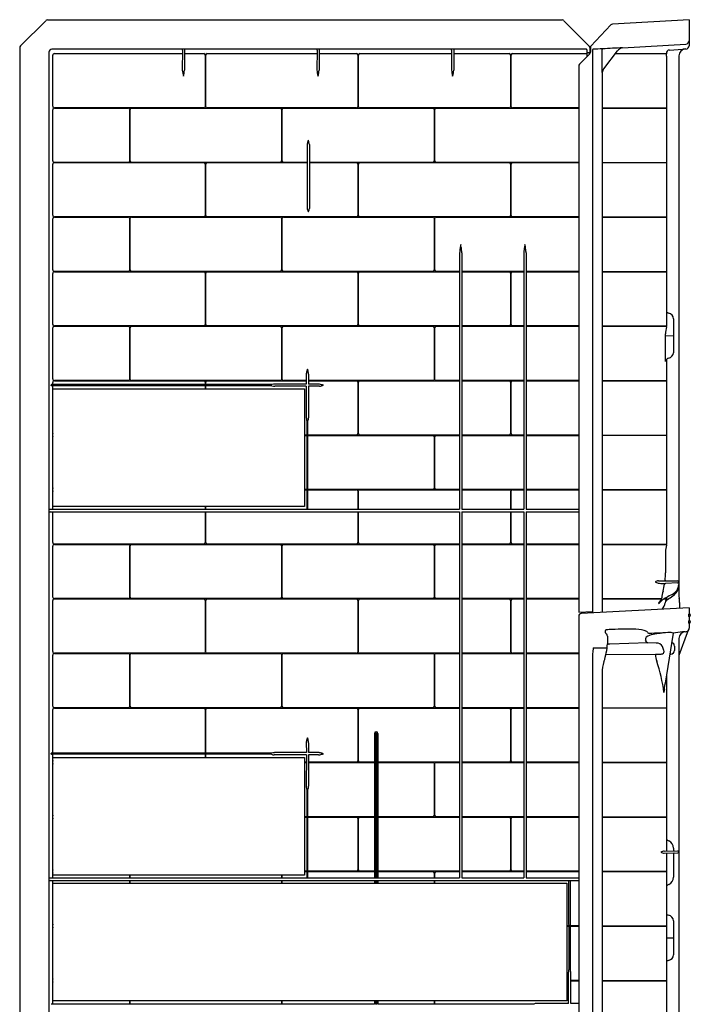
# Model space of a CAD drawing. Units: inches. Extents: x 4311.9 to 4343.2, y 734.8 to 811.2.
# Drawn here: x 4311.9 to 4343.2, y 765.2 to 811.2 of the extents above; entities that cross this region are included whole.
import ezdxf

# ---------------------------------------------------------------- set-up
doc = ezdxf.new("R2010")
doc.units = ezdxf.units.IN
doc.header["$LTSCALE"] = 0.64311
doc.header["$MEASUREMENT"] = 0
doc.layers.get('0').update_dxf_attribs({"color": 255, "linetype": 'CONTINUOUS'})

msp = doc.modelspace()

# ---------------------------------------------------------------- linework, layer by layer
for p, q in [((4311.936, 809.945), (4313.114, 811.123)), ((4313.202, 811.16), (4337.24, 811.16)), ((4337.329, 811.123), (4338.496, 809.955)), ((4343.183, 811.169), (4339.599, 810.961)), ((4343.183, 811.169), (4343.183, 809.953)), ((4339.516, 810.922), (4338.58, 809.929)), ((4311.899, 809.856), (4311.899, 754.633)), ((4338.376, 809.791), (4313.405, 809.791)), ((4319.502, 809.75), (4319.497, 808.812)), ((4319.605, 809.75), (4319.6, 808.81)), ((4325.792, 809.747), (4325.787, 808.812)), ((4325.895, 809.748), (4325.89, 808.81)), ((4332.082, 809.745), (4332.077, 808.812)), ((4332.185, 809.746), (4332.18, 808.81)), ((4338.399, 809.765), (4338.399, 809.434)), ((4338.533, 809.866), (4338.531, 809.654)), ((4338.546, 809.826), (4338.546, 809.588)), ((4338.563, 809.886), (4338.562, 809.649)), ((4338.67, 809.78), (4338.67, 783.52)), ((4339.113, 808.696), (4339.113, 809.774)), ((4339.188, 808.877), (4339.828, 809.711)), ((4340.064, 809.853), (4343.03, 810.032)), ((4342.248, 809.752), (4342.884, 809.791)), ((4313.265, 809.651), (4313.265, 753.395)), ((4313.449, 807.127), (4313.449, 809.509)), ((4313.524, 809.585), (4319.501, 809.585)), ((4319.604, 809.585), (4320.503, 809.585)), ((4320.575, 809.514), (4320.575, 807.122)), ((4320.586, 807.122), (4320.586, 809.514)), ((4320.657, 809.585), (4325.791, 809.585)), ((4325.894, 809.585), (4327.638, 809.585)), ((4327.709, 809.514), (4327.709, 807.122)), ((4327.72, 807.122), (4327.72, 809.514)), ((4327.792, 809.585), (4332.081, 809.585)), ((4332.184, 809.585), (4334.773, 809.585)), ((4334.844, 809.514), (4334.844, 807.122)), ((4334.855, 807.122), (4334.855, 809.514)), ((4334.927, 809.585), (4338.399, 809.585)), ((4338.525, 809.56), (4338.054, 809.089)), ((4338.546, 809.625), (4338.464, 809.625)), ((4338.531, 809.654), (4338.511, 809.625)), ((4339.732, 809.585), (4342.116, 809.585)), ((4342.115, 809.602), (4342.116, 809.585)), ((4342.119, 809.408), (4342.119, 796.845)), ((4342.7, 809.473), (4342.7, 784.29)), ((4338.017, 809), (4338.017, 783.48)), ((4339.113, 808.696), (4339.113, 783.479)), ((4313.449, 804.579), (4313.449, 806.961)), ((4320.503, 807.051), (4313.524, 807.051)), ((4313.524, 807.037), (4316.969, 807.037)), ((4317.04, 806.966), (4317.04, 804.574)), ((4317.052, 804.574), (4317.052, 806.966)), ((4317.124, 807.037), (4324.07, 807.037)), ((4327.638, 807.051), (4320.657, 807.051)), ((4324.142, 806.966), (4324.142, 804.574)), ((4324.153, 804.574), (4324.153, 806.966)), ((4324.225, 807.037), (4331.205, 807.037)), ((4334.773, 807.051), (4327.792, 807.051)), ((4331.277, 806.966), (4331.277, 804.574)), ((4331.288, 804.574), (4331.288, 806.966)), ((4331.359, 807.037), (4338.017, 807.037)), ((4338.017, 807.051), (4334.927, 807.051)), ((4339.113, 807.051), (4342.119, 807.051)), ((4339.113, 807.037), (4342.119, 807.037)), ((4325.332, 805.341), (4325.332, 802.353)), ((4325.435, 805.343), (4325.435, 802.351)), ((4313.449, 802.031), (4313.449, 804.413)), ((4316.969, 804.503), (4313.524, 804.503)), ((4313.524, 804.489), (4320.503, 804.489)), ((4324.07, 804.503), (4317.124, 804.503)), ((4320.575, 804.418), (4320.575, 802.026)), ((4320.586, 802.026), (4320.586, 804.418)), ((4320.657, 804.489), (4325.332, 804.489)), ((4325.332, 804.503), (4324.225, 804.503)), ((4331.205, 804.503), (4325.435, 804.503)), ((4325.435, 804.489), (4327.638, 804.489)), ((4327.709, 804.418), (4327.709, 802.026)), ((4327.72, 802.026), (4327.72, 804.418)), ((4327.792, 804.489), (4334.773, 804.489)), ((4338.017, 804.503), (4331.359, 804.503)), ((4334.844, 804.418), (4334.844, 802.026)), ((4334.855, 802.026), (4334.855, 804.418)), ((4334.927, 804.489), (4338.017, 804.489)), ((4339.113, 804.503), (4342.119, 804.503)), ((4339.113, 804.489), (4342.119, 804.489)), ((4313.449, 799.483), (4313.449, 801.865)), ((4320.503, 801.955), (4313.524, 801.955)), ((4313.524, 801.941), (4316.969, 801.941)), ((4317.04, 801.87), (4317.04, 799.478)), ((4317.052, 799.478), (4317.052, 801.87)), ((4317.124, 801.941), (4324.07, 801.941)), ((4327.638, 801.955), (4320.657, 801.955)), ((4324.142, 801.87), (4324.142, 799.478)), ((4324.153, 799.478), (4324.153, 801.87)), ((4324.225, 801.941), (4331.205, 801.941)), ((4334.773, 801.955), (4327.792, 801.955)), ((4331.277, 801.87), (4331.277, 799.478)), ((4331.288, 799.478), (4331.288, 801.87)), ((4331.359, 801.941), (4338.017, 801.941)), ((4338.017, 801.955), (4334.927, 801.955)), ((4339.113, 801.955), (4342.119, 801.954)), ((4339.113, 801.941), (4342.119, 801.941)), ((4332.454, 800.266), (4332.454, 788.295)), ((4332.556, 800.268), (4332.556, 788.295)), ((4335.455, 800.269), (4335.455, 788.295)), ((4335.557, 800.271), (4335.557, 788.295)), ((4313.449, 796.935), (4313.449, 799.317)), ((4316.969, 799.407), (4313.524, 799.407)), ((4313.524, 799.393), (4320.503, 799.393)), ((4324.07, 799.407), (4317.124, 799.407)), ((4320.575, 799.322), (4320.575, 796.93)), ((4320.586, 796.93), (4320.586, 799.322)), ((4320.657, 799.393), (4327.638, 799.393)), ((4331.205, 799.407), (4324.225, 799.407)), ((4327.709, 799.322), (4327.709, 796.93)), ((4327.72, 796.93), (4327.72, 799.322)), ((4327.792, 799.393), (4332.454, 799.393)), ((4332.454, 799.407), (4331.359, 799.407)), ((4335.455, 799.407), (4332.556, 799.407)), ((4332.556, 799.393), (4334.773, 799.393)), ((4334.844, 799.322), (4334.844, 796.93)), ((4334.855, 796.93), (4334.855, 799.322)), ((4334.927, 799.393), (4335.455, 799.393)), ((4338.017, 799.407), (4335.557, 799.407)), ((4335.557, 799.393), (4338.017, 799.393)), ((4339.113, 799.407), (4342.119, 799.406)), ((4339.113, 799.393), (4342.119, 799.393)), ((4320.503, 796.859), (4313.524, 796.859)), ((4313.524, 796.845), (4316.969, 796.845)), ((4317.124, 796.845), (4324.07, 796.845)), ((4327.638, 796.859), (4320.657, 796.859)), ((4324.225, 796.845), (4331.205, 796.845)), ((4332.454, 796.859), (4327.792, 796.859)), ((4331.359, 796.845), (4332.454, 796.845)), ((4334.773, 796.859), (4332.556, 796.859)), ((4332.556, 796.845), (4335.455, 796.845)), ((4335.455, 796.859), (4334.927, 796.859)), ((4338.017, 796.859), (4335.557, 796.859)), ((4335.557, 796.845), (4338.017, 796.845)), ((4339.113, 796.858), (4342.119, 796.858)), ((4339.113, 796.845), (4342.119, 796.845)), ((4342.449, 797.198), (4342.45, 795.609)), ((4313.449, 794.387), (4313.449, 796.769)), ((4317.04, 796.774), (4317.04, 794.382)), ((4317.052, 794.382), (4317.052, 796.774)), ((4324.142, 796.774), (4324.142, 794.382)), ((4324.153, 794.382), (4324.153, 796.774)), ((4331.277, 796.774), (4331.277, 794.382)), ((4331.288, 794.382), (4331.288, 796.774)), ((4342.075, 795.201), (4342.075, 796.492)), ((4342.075, 796.397), (4342.449, 796.406)), ((4342.119, 795.295), (4342.119, 786.653)), ((4325.292, 794.612), (4325.292, 794.145)), ((4325.395, 794.612), (4325.395, 794.145)), ((4313.375, 794.08), (4313.375, 794.108)), ((4323.694, 794.12), (4313.384, 794.12)), ((4323.687, 794.067), (4313.384, 794.068)), ((4313.449, 794.12), (4313.449, 794.221)), ((4313.449, 791.839), (4313.449, 794.068)), ((4316.969, 794.311), (4313.524, 794.311)), ((4313.524, 794.297), (4320.503, 794.297)), ((4324.07, 794.311), (4317.124, 794.311)), ((4320.575, 794.226), (4320.575, 794.12)), ((4320.575, 794.067), (4320.575, 793.92)), ((4320.586, 794.12), (4320.586, 794.226)), ((4320.586, 793.92), (4320.586, 794.067)), ((4320.657, 794.297), (4325.292, 794.297)), ((4325.292, 794.145), (4323.816, 794.145)), ((4325.292, 794.041), (4323.826, 794.042)), ((4325.292, 794.311), (4324.225, 794.311)), ((4325.292, 794.041), (4325.291, 792.574)), ((4331.205, 794.311), (4325.395, 794.311)), ((4325.395, 794.297), (4327.638, 794.297)), ((4325.87, 794.145), (4325.395, 794.145)), ((4325.395, 794.041), (4325.395, 792.574)), ((4325.861, 794.04), (4325.395, 794.041)), ((4327.709, 794.225), (4327.709, 791.834)), ((4327.72, 791.834), (4327.72, 794.226)), ((4327.792, 794.297), (4332.454, 794.297)), ((4332.454, 794.311), (4331.359, 794.311)), ((4335.455, 794.311), (4332.556, 794.311)), ((4332.556, 794.297), (4334.773, 794.297)), ((4334.844, 794.225), (4334.844, 791.834)), ((4334.855, 791.834), (4334.855, 794.226)), ((4334.927, 794.297), (4335.455, 794.297)), ((4338.017, 794.311), (4335.557, 794.311)), ((4335.557, 794.297), (4338.017, 794.297)), ((4339.113, 794.311), (4342.119, 794.311)), ((4339.113, 794.297), (4342.119, 794.297)), ((4313.453, 793.92), (4325.208, 793.92)), ((4313.453, 788.42), (4313.453, 793.92)), ((4325.208, 793.92), (4325.208, 788.42)), ((4325.316, 792.426), (4325.316, 788.295)), ((4325.369, 788.295), (4325.369, 792.427)), ((4325.316, 791.763), (4325.208, 791.763)), ((4325.208, 791.748), (4325.316, 791.748)), ((4327.638, 791.763), (4325.369, 791.763)), ((4325.369, 791.748), (4331.205, 791.748)), ((4332.454, 791.763), (4327.792, 791.763)), ((4331.359, 791.748), (4332.454, 791.748)), ((4334.773, 791.763), (4332.556, 791.763)), ((4332.556, 791.748), (4335.455, 791.748)), ((4335.455, 791.763), (4334.927, 791.763)), ((4338.017, 791.763), (4335.557, 791.763)), ((4335.557, 791.748), (4338.017, 791.748)), ((4339.113, 791.762), (4342.119, 791.762)), ((4339.113, 791.749), (4342.119, 791.749)), ((4313.449, 789.291), (4313.449, 791.672)), ((4331.277, 791.677), (4331.277, 789.286)), ((4331.288, 789.286), (4331.288, 791.677)), ((4313.449, 788.295), (4313.449, 789.124)), ((4325.316, 789.215), (4325.208, 789.215)), ((4325.208, 789.2), (4325.316, 789.2)), ((4331.205, 789.215), (4325.369, 789.215)), ((4325.369, 789.2), (4327.638, 789.2)), ((4327.709, 789.129), (4327.709, 788.295)), ((4327.72, 788.295), (4327.72, 789.129)), ((4327.792, 789.2), (4332.454, 789.2)), ((4332.454, 789.215), (4331.359, 789.215)), ((4335.455, 789.215), (4332.556, 789.215)), ((4332.556, 789.2), (4334.773, 789.2)), ((4334.844, 789.129), (4334.844, 788.295)), ((4334.855, 788.295), (4334.855, 789.129)), ((4334.927, 789.2), (4335.455, 789.2)), ((4338.017, 789.215), (4335.557, 789.215)), ((4335.557, 789.2), (4338.017, 789.2)), ((4339.113, 789.215), (4342.119, 789.215)), ((4339.113, 789.201), (4342.119, 789.201)), ((4313.306, 788.295), (4332.454, 788.295)), ((4313.321, 788.176), (4332.454, 788.176)), ((4313.449, 786.743), (4313.449, 788.176)), ((4325.208, 788.42), (4313.453, 788.42)), ((4320.575, 788.42), (4320.575, 788.295)), ((4320.575, 788.176), (4320.575, 786.738)), ((4320.586, 788.295), (4320.586, 788.42)), ((4320.586, 786.738), (4320.586, 788.176)), ((4327.709, 788.176), (4327.709, 786.738)), ((4327.72, 786.738), (4327.72, 788.176)), ((4332.454, 788.176), (4332.454, 771.072)), ((4332.556, 788.295), (4335.455, 788.295)), ((4332.556, 788.176), (4335.455, 788.176)), ((4332.556, 788.176), (4332.556, 771.072)), ((4334.844, 788.176), (4334.844, 786.738)), ((4334.855, 786.738), (4334.855, 788.176)), ((4335.455, 788.176), (4335.455, 771.072)), ((4335.557, 788.295), (4338.017, 788.295)), ((4335.557, 788.176), (4338.017, 788.176)), ((4335.557, 788.176), (4335.557, 771.072)), ((4313.449, 784.195), (4313.449, 786.576)), ((4320.503, 786.667), (4313.524, 786.667)), ((4313.524, 786.652), (4316.969, 786.652)), ((4317.04, 786.581), (4317.04, 784.19)), ((4317.052, 784.19), (4317.052, 786.581)), ((4317.124, 786.652), (4324.07, 786.652)), ((4327.638, 786.667), (4320.657, 786.667)), ((4324.142, 786.581), (4324.142, 784.19)), ((4324.153, 784.19), (4324.153, 786.581)), ((4324.225, 786.652), (4331.205, 786.652)), ((4332.454, 786.667), (4327.792, 786.667)), ((4331.277, 786.581), (4331.277, 784.19)), ((4331.288, 784.19), (4331.288, 786.581)), ((4331.359, 786.652), (4332.454, 786.652)), ((4334.773, 786.667), (4332.556, 786.667)), ((4332.556, 786.652), (4335.455, 786.652)), ((4335.455, 786.667), (4334.927, 786.667)), ((4338.017, 786.667), (4335.557, 786.667)), ((4335.557, 786.652), (4338.017, 786.652)), ((4339.113, 786.666), (4342.119, 786.666)), ((4339.113, 786.653), (4342.119, 786.653)), ((4342.075, 786.3), (4342.075, 785.317)), ((4341.742, 784.95), (4342.65, 784.951)), ((4342.65, 784.85), (4342.068, 784.824)), ((4313.449, 781.647), (4313.449, 784.028)), ((4316.969, 784.119), (4313.524, 784.119)), ((4313.524, 784.104), (4320.503, 784.104)), ((4324.07, 784.119), (4317.124, 784.119)), ((4320.575, 784.033), (4320.575, 781.642)), ((4320.586, 781.642), (4320.586, 784.033)), ((4320.657, 784.104), (4327.638, 784.104)), ((4331.205, 784.119), (4324.225, 784.119)), ((4327.709, 784.033), (4327.709, 781.642)), ((4327.72, 781.642), (4327.72, 784.033)), ((4327.792, 784.104), (4332.454, 784.104)), ((4332.454, 784.119), (4331.359, 784.119)), ((4335.455, 784.119), (4332.556, 784.119)), ((4332.556, 784.104), (4334.773, 784.104)), ((4334.844, 784.033), (4334.844, 781.642)), ((4334.855, 781.642), (4334.855, 784.033)), ((4334.927, 784.104), (4335.455, 784.104)), ((4338.017, 784.119), (4335.557, 784.119)), ((4335.557, 784.104), (4338.017, 784.104)), ((4339.113, 784.118), (4341.888, 784.118)), ((4339.113, 784.103), (4341.887, 784.11)), ((4341.888, 784.118), (4341.887, 784.11)), ((4342.013, 784.111), (4342.119, 784.111)), ((4342.025, 784.118), (4342.119, 784.118)), ((4342.119, 784.171), (4342.119, 784.111)), ((4342.73, 783.945), (4342.73, 783.667)), ((4338.017, 783.48), (4338.67, 783.52)), ((4343.183, 783.69), (4338.136, 783.426)), ((4338.664, 783.519), (4338.664, 783.454)), ((4343.183, 783.69), (4343.183, 783.407)), ((4338.017, 783.301), (4338.017, 753.847)), ((4343.154, 783.368), (4343.154, 783.318)), ((4343.154, 783.056), (4343.154, 783.006)), ((4343.192, 783.284), (4343.172, 783.28)), ((4343.173, 783.409), (4343.191, 783.406)), ((4343.173, 783.096), (4343.191, 783.093)), ((4343.183, 783.282), (4343.183, 783.095)), ((4343.233, 783.356), (4343.233, 783.333)), ((4343.233, 783.044), (4343.233, 783.021)), ((4339.275, 782.514), (4339.275, 782.634)), ((4343.192, 782.971), (4343.172, 782.968)), ((4343.183, 782.97), (4343.183, 782.742)), ((4341.182, 782.096), (4341.147, 782.168)), ((4342.432, 782.508), (4342.053, 780.175)), ((4343.088, 782.528), (4342.7, 781.459)), ((4342.7, 782.25), (4342.7, 753.847)), ((4338.7, 781.82), (4339.208, 781.816)), ((4339.468, 781.986), (4339.392, 781.987)), ((4341.251, 782.051), (4339.468, 781.986)), ((4341.641, 782.045), (4341.251, 782.051)), ((4342.001, 781.703), (4341.938, 781.879)), ((4342.495, 781.9), (4342.495, 781.702)), ((4313.449, 779.099), (4313.449, 781.48)), ((4320.503, 781.571), (4313.524, 781.571)), ((4313.524, 781.556), (4316.969, 781.556)), ((4317.04, 781.485), (4317.04, 779.094)), ((4317.052, 779.094), (4317.052, 781.485)), ((4317.124, 781.556), (4324.07, 781.556)), ((4327.638, 781.571), (4320.657, 781.571)), ((4324.142, 781.485), (4324.142, 779.093)), ((4324.153, 779.094), (4324.153, 781.485)), ((4324.225, 781.556), (4331.205, 781.556)), ((4332.454, 781.571), (4327.792, 781.571)), ((4331.277, 781.485), (4331.277, 779.094)), ((4331.288, 779.094), (4331.288, 781.485)), ((4331.359, 781.556), (4332.454, 781.556)), ((4334.773, 781.571), (4332.556, 781.571)), ((4332.556, 781.556), (4335.455, 781.556)), ((4335.455, 781.571), (4334.927, 781.571)), ((4338.017, 781.571), (4335.557, 781.571)), ((4335.557, 781.556), (4338.017, 781.556)), ((4338.67, 781.548), (4338.67, 758.742)), ((4339.291, 781.501), (4341.624, 781.523)), ((4341.624, 781.523), (4341.867, 781.531)), ((4342.326, 781.531), (4342.273, 781.529)), ((4339.113, 780.637), (4339.116, 753.847)), ((4342.118, 780.578), (4342.119, 772.364)), ((4313.449, 776.898), (4313.449, 778.932)), ((4316.969, 779.023), (4313.524, 779.023)), ((4313.524, 779.008), (4320.503, 779.008)), ((4324.07, 779.023), (4317.124, 779.023)), ((4320.575, 778.937), (4320.575, 776.897)), ((4320.586, 776.897), (4320.586, 778.937)), ((4320.657, 779.008), (4327.638, 779.008)), ((4331.205, 779.023), (4324.225, 779.023)), ((4327.709, 778.937), (4327.709, 776.546)), ((4327.72, 776.546), (4327.72, 778.937)), ((4327.792, 779.008), (4332.454, 779.008)), ((4332.454, 779.023), (4331.359, 779.023)), ((4335.455, 779.023), (4332.556, 779.023)), ((4332.556, 779.008), (4334.773, 779.008)), ((4334.844, 778.937), (4334.844, 776.546)), ((4334.855, 776.546), (4334.855, 778.937)), ((4334.927, 779.008), (4335.455, 779.008)), ((4338.017, 779.023), (4335.557, 779.023)), ((4335.557, 779.008), (4338.017, 779.008)), ((4339.113, 779.022), (4342.118, 779.022)), ((4339.113, 779.009), (4342.118, 779.009)), ((4328.475, 777.82), (4328.476, 771.072)), ((4328.53, 777.821), (4328.53, 771.072)), ((4328.585, 777.821), (4328.586, 771.072)), ((4328.64, 777.822), (4328.64, 771.072)), ((4325.291, 777.389), (4325.293, 776.922)), ((4325.394, 777.389), (4325.395, 776.922)), ((4313.374, 776.857), (4313.374, 776.885)), ((4323.671, 776.897), (4313.384, 776.898)), ((4323.672, 776.845), (4313.385, 776.846)), ((4313.449, 776.551), (4313.449, 776.846)), ((4313.453, 776.695), (4325.208, 776.695)), ((4313.453, 771.195), (4313.453, 776.695)), ((4320.575, 776.845), (4320.575, 776.695)), ((4320.586, 776.695), (4320.586, 776.845)), ((4325.293, 776.82), (4323.793, 776.82)), ((4325.293, 776.922), (4323.798, 776.922)), ((4325.208, 776.695), (4325.208, 771.195)), ((4325.293, 776.82), (4325.291, 775.352)), ((4325.886, 776.922), (4325.395, 776.922)), ((4325.395, 776.82), (4325.395, 775.351)), ((4325.861, 776.819), (4325.395, 776.82)), ((4313.449, 774.003), (4313.449, 776.384)), ((4325.293, 776.475), (4325.208, 776.475)), ((4325.208, 776.46), (4325.293, 776.46)), ((4327.638, 776.475), (4325.395, 776.475)), ((4325.395, 776.46), (4328.475, 776.46)), ((4328.475, 776.475), (4327.792, 776.475)), ((4328.585, 776.475), (4328.53, 776.475)), ((4328.53, 776.46), (4328.585, 776.46)), ((4332.454, 776.475), (4328.64, 776.475)), ((4328.64, 776.46), (4331.205, 776.46)), ((4331.277, 776.389), (4331.277, 773.998)), ((4331.288, 773.998), (4331.288, 776.389)), ((4331.359, 776.46), (4332.454, 776.46)), ((4334.773, 776.475), (4332.556, 776.475)), ((4332.556, 776.46), (4335.455, 776.46)), ((4335.455, 776.475), (4334.927, 776.475)), ((4338.017, 776.475), (4335.557, 776.475)), ((4335.557, 776.46), (4338.017, 776.46)), ((4339.113, 776.474), (4342.119, 776.474)), ((4339.113, 776.46), (4342.119, 776.46)), ((4325.316, 775.201), (4325.317, 771.072)), ((4325.37, 771.072), (4325.368, 775.202)), ((4313.45, 771.455), (4313.45, 773.836)), ((4325.316, 773.927), (4325.208, 773.927)), ((4325.208, 773.912), (4325.316, 773.912)), ((4328.476, 773.927), (4325.369, 773.927)), ((4325.369, 773.912), (4327.638, 773.912)), ((4327.709, 773.841), (4327.709, 771.45)), ((4327.72, 771.45), (4327.72, 773.841)), ((4327.792, 773.912), (4328.476, 773.912)), ((4328.586, 773.927), (4328.53, 773.927)), ((4328.53, 773.912), (4328.586, 773.912)), ((4331.205, 773.927), (4328.64, 773.927)), ((4328.64, 773.912), (4332.454, 773.912)), ((4332.454, 773.927), (4331.359, 773.927)), ((4335.455, 773.927), (4332.556, 773.927)), ((4332.556, 773.912), (4334.773, 773.912)), ((4334.844, 773.841), (4334.844, 771.45)), ((4334.855, 771.45), (4334.855, 773.841)), ((4334.927, 773.912), (4335.455, 773.912)), ((4338.017, 773.927), (4335.557, 773.927)), ((4335.557, 773.912), (4338.017, 773.912)), ((4339.114, 773.927), (4342.119, 773.927)), ((4339.114, 773.913), (4342.119, 773.913)), ((4342.45, 772.457), (4342.45, 772.367)), ((4342.014, 772.224), (4342.65, 772.235)), ((4342.017, 772.326), (4342.65, 772.337)), ((4342.119, 772.19), (4342.119, 763.721)), ((4342.45, 772.199), (4342.45, 771.107)), ((4313.306, 771.072), (4328.476, 771.072)), ((4313.449, 771.072), (4313.449, 771.288)), ((4325.208, 771.195), (4313.453, 771.195)), ((4317.04, 771.195), (4317.04, 771.072)), ((4317.052, 771.072), (4317.052, 771.195)), ((4324.142, 771.195), (4324.142, 771.072)), ((4324.153, 771.072), (4324.153, 771.195)), ((4325.317, 771.379), (4325.208, 771.379)), ((4325.208, 771.364), (4325.317, 771.364)), ((4327.638, 771.379), (4325.37, 771.379)), ((4325.37, 771.364), (4328.476, 771.364)), ((4328.476, 771.379), (4327.792, 771.379)), ((4328.476, 771.072), (4332.454, 771.072)), ((4328.586, 771.379), (4328.53, 771.379)), ((4328.53, 771.364), (4328.586, 771.364)), ((4332.454, 771.379), (4328.64, 771.379)), ((4328.64, 771.364), (4331.205, 771.364)), ((4331.277, 771.293), (4331.277, 771.072)), ((4331.288, 771.072), (4331.288, 771.293)), ((4331.359, 771.364), (4332.454, 771.364)), ((4334.773, 771.379), (4332.556, 771.379)), ((4332.556, 771.364), (4335.455, 771.364)), ((4332.556, 771.072), (4335.455, 771.072)), ((4335.455, 771.379), (4334.927, 771.379)), ((4338.017, 771.379), (4335.557, 771.379)), ((4335.557, 771.364), (4338.017, 771.364)), ((4335.557, 771.072), (4338.017, 771.072)), ((4339.114, 771.378), (4342.119, 771.378)), ((4339.114, 771.365), (4342.119, 771.365)), ((4313.321, 770.953), (4328.476, 770.953)), ((4313.449, 768.907), (4313.449, 770.953)), ((4313.453, 770.82), (4337.458, 770.82)), ((4313.453, 765.32), (4313.453, 770.82)), ((4317.04, 770.953), (4317.04, 770.82)), ((4317.052, 770.82), (4317.052, 770.953)), ((4324.142, 770.953), (4324.142, 770.82)), ((4324.153, 770.82), (4324.153, 770.953)), ((4328.476, 770.953), (4338.017, 770.953)), ((4328.476, 770.953), (4328.476, 770.82)), ((4328.53, 770.953), (4328.53, 770.82)), ((4328.586, 770.953), (4328.586, 770.82)), ((4328.64, 770.953), (4328.64, 770.82)), ((4331.277, 770.953), (4331.277, 770.82)), ((4331.288, 770.82), (4331.288, 770.953)), ((4337.458, 770.82), (4337.458, 765.32)), ((4337.565, 766.821), (4337.563, 770.953)), ((4337.616, 770.953), (4337.618, 766.819)), ((4313.449, 766.358), (4313.449, 768.74)), ((4337.564, 768.831), (4337.458, 768.831)), ((4337.458, 768.816), (4337.564, 768.816)), ((4338.017, 768.831), (4337.617, 768.831)), ((4337.617, 768.816), (4338.017, 768.816)), ((4339.114, 768.83), (4342.119, 768.83)), ((4339.114, 768.817), (4342.119, 768.817)), ((4342.45, 769.067), (4342.45, 767.482)), ((4342.119, 768.263), (4342.45, 768.269)), ((4337.542, 765.201), (4337.54, 766.668)), ((4337.644, 765.201), (4337.644, 766.668)), ((4313.449, 765.176), (4313.449, 766.192)), ((4337.54, 766.283), (4337.458, 766.283)), ((4337.458, 766.268), (4337.54, 766.268)), ((4338.017, 766.283), (4337.644, 766.283)), ((4337.644, 766.268), (4338.017, 766.268)), ((4339.115, 766.282), (4342.119, 766.282)), ((4339.115, 766.269), (4342.119, 766.269)), ((4328.476, 765.176), (4313.382, 765.176)), ((4337.458, 765.32), (4313.453, 765.32)), ((4317.04, 765.32), (4317.04, 765.176)), ((4317.052, 765.176), (4317.052, 765.32)), ((4324.142, 765.32), (4324.142, 765.176)), ((4324.153, 765.176), (4324.153, 765.32)), ((4328.476, 765.32), (4328.476, 765.176)), ((4328.53, 765.32), (4328.53, 765.176)), ((4328.586, 765.176), (4328.53, 765.176)), ((4328.586, 765.32), (4328.586, 765.176)), ((4328.64, 765.32), (4328.64, 765.176)), ((4335.92, 765.176), (4328.64, 765.176)), ((4331.277, 765.32), (4331.277, 765.176)), ((4331.288, 765.176), (4331.288, 765.32)), ((4337.542, 765.201), (4336.047, 765.201)), ((4338.017, 765.202), (4337.644, 765.201))]:
    msp.add_line(p, q)
for centre, radius, start, end in [((4313.202, 811.035), 0.125, 89.9906, 135.0186), ((4337.24, 811.035), 0.125, 44.9819, 90.008), ((4339.607, 810.837), 0.125, 93.9692, 136.6913), ((4343.02, 810.195), 0.163, 273.4626, 357.0269), ((4312.024, 809.856), 0.125, 135.0359, 180.0166), ((4313.405, 809.651), 0.139, 89.8953, 180.1426), ((4319.448, 809.737), 0.0556, 13.1522, 76.5338), ((4319.66, 809.735), 0.0568, 100.7965, 164.5111), ((4325.742, 809.741), 0.0503, 6.6905, 81.0706), ((4325.943, 809.743), 0.0483, 98.2714, 174.3256), ((4332.031, 809.74), 0.0513, 5.4398, 84.867), ((4332.234, 809.743), 0.0481, 95.7822, 177.0406), ((4338.372, 809.764), 0.0276, 1.9282, 79.6815), ((4338.463, 809.689), 0.064, 184.0955, 271.2002), ((4338.408, 809.866), 0.125, 359.9834, 44.9641), ((4338.592, 809.801), 0.061, 135.0785, 168.4428), ((4338.608, 809.826), 0.0618, 137.0142, 180.0822), ((4338.625, 809.886), 0.062, 136.6954, 180.0026), ((4338.689, 809.757), 0.0299, 93.3719, 127.5315), ((4339.157, 803.317), 6.486, 90.1441, 94.1599), ((4339.143, 809.774), 0.03, 93.6081, 179.8537), ((4341.156, 780.754), 29.12, 92.1496, 93.9686), ((4340.129, 809.477), 0.382, 99.8453, 142.134), ((4342.256, 809.611), 0.142, 93.2223, 183.6269), ((4343.026, 809.473), 0.327, 89.3524, 179.9858), ((4345.708, 763.57), 46.307, 93.3564, 93.4964), ((4343.02, 809.962), 0.163, 273.5, 356.7056), ((4313.524, 809.51), 0.075, 89.8425, 180.7991), ((4320.502, 809.513), 0.0722, 0.9309, 89.415), ((4320.658, 809.513), 0.0722, 90.5426, 179.114), ((4327.637, 809.513), 0.0722, 0.8808, 89.4417), ((4327.793, 809.513), 0.0722, 90.5426, 179.114), ((4334.772, 809.513), 0.0722, 0.8808, 89.4417), ((4334.927, 809.513), 0.0722, 90.5426, 179.114), ((4338.437, 809.649), 0.125, 315.0515, 359.9241), ((4342.854, 809.511), 0.742, 174.2413, 188.0058), ((4320.889, 808.913), 1.395, 184.1323, 196.0797), ((4318.162, 808.924), 1.442, 343.9761, 355.4446), ((4327.098, 808.907), 1.314, 184.1298, 196.4047), ((4324.573, 808.919), 1.322, 343.1294, 355.2428), ((4333.371, 808.903), 1.297, 184.0355, 196.4826), ((4330.876, 808.916), 1.309, 343.0715, 355.3171), ((4338.142, 809), 0.125, 135.0252, 179.9999), ((4339.502, 808.641), 0.393, 143.0454, 171.8633), ((4313.524, 807.126), 0.0749, 179.1941, 270.243), ((4313.524, 806.962), 0.075, 89.8425, 180.7991), ((4316.97, 806.967), 0.07, 359.1501, 90.1926), ((4317.124, 806.965), 0.0722, 90.5426, 179.114), ((4320.502, 807.124), 0.0724, 270.6639, 358.8894), ((4320.658, 807.124), 0.0724, 181.089, 269.3714), ((4324.07, 806.965), 0.0724, 0.9626, 89.2893), ((4324.225, 806.965), 0.0722, 90.5426, 179.114), ((4327.637, 807.124), 0.0724, 270.6622, 358.8893), ((4327.793, 807.124), 0.0724, 181.089, 269.3714), ((4331.204, 806.965), 0.0722, 0.8808, 89.4417), ((4331.36, 806.965), 0.0722, 90.5426, 179.114), ((4334.772, 807.124), 0.0724, 270.6622, 358.8893), ((4334.927, 807.124), 0.0724, 181.089, 269.3714), ((4326.764, 805.05), 1.467, 160.3051, 166.1537), ((4323.861, 805.004), 1.615, 14.2531, 19.5613), ((4325.624, 805.335), 0.292, 166.7566, 178.8093), ((4325.122, 805.33), 0.313, 2.3413, 13.264), ((4313.524, 804.578), 0.0749, 179.1941, 270.243), ((4313.524, 804.414), 0.075, 89.8425, 180.7991), ((4316.97, 804.573), 0.07, 269.8447, 0.8348), ((4317.124, 804.576), 0.0724, 181.089, 269.3714), ((4320.502, 804.417), 0.0722, 0.9309, 89.415), ((4320.658, 804.417), 0.0722, 90.5426, 179.114), ((4324.07, 804.576), 0.0724, 270.6074, 358.9092), ((4324.225, 804.576), 0.0724, 181.089, 269.3714), ((4327.637, 804.417), 0.0722, 0.8808, 89.4417), ((4327.793, 804.417), 0.0722, 90.5426, 179.114), ((4331.204, 804.576), 0.0724, 270.6622, 358.8893), ((4331.36, 804.576), 0.0724, 181.089, 269.3714), ((4334.772, 804.417), 0.0722, 0.8808, 89.4417), ((4334.927, 804.417), 0.0722, 90.5426, 179.114), ((4325.633, 802.361), 0.301, 181.4683, 209.441), ((4325.14, 802.362), 0.295, 329.2675, 357.9062), ((4313.524, 802.03), 0.0749, 179.1941, 270.243), ((4313.524, 801.866), 0.075, 89.8425, 180.7991), ((4316.97, 801.871), 0.07, 359.1501, 90.1926), ((4317.124, 801.869), 0.0722, 90.5426, 179.114), ((4320.502, 802.028), 0.0724, 270.6639, 358.8894), ((4320.658, 802.028), 0.0724, 181.089, 269.3714), ((4324.07, 801.869), 0.0722, 0.8961, 89.4498), ((4324.225, 801.869), 0.0722, 90.5426, 179.114), ((4325.383, 802.219), 0.0133, 205.8918, 323.3681), ((4327.637, 802.028), 0.0724, 270.6622, 358.8893), ((4327.793, 802.028), 0.0724, 181.089, 269.3714), ((4331.204, 801.869), 0.0722, 0.8808, 89.4417), ((4331.36, 801.869), 0.0722, 90.5426, 179.114), ((4334.772, 802.028), 0.0724, 270.6622, 358.8893), ((4334.927, 802.028), 0.0724, 181.089, 269.3714), ((4335.87, 799.981), 3.433, 168.5026, 172.5738), ((4327.054, 799.677), 5.541, 7.8127, 10.2772), ((4338.871, 799.984), 3.433, 168.5026, 172.5738), ((4330.055, 799.68), 5.541, 7.8127, 10.2772), ((4333.761, 800.247), 1.306, 172.1781, 179.1723), ((4331.232, 800.249), 1.325, 0.8327, 7.8501), ((4336.761, 800.25), 1.306, 172.1781, 179.1723), ((4334.233, 800.252), 1.325, 0.8327, 7.8501), ((4313.524, 799.482), 0.0749, 179.1941, 270.243), ((4313.524, 799.318), 0.075, 89.8425, 180.7991), ((4316.97, 799.477), 0.07, 269.8447, 0.8348), ((4317.124, 799.48), 0.0724, 181.089, 269.3714), ((4320.502, 799.32), 0.0722, 0.9309, 89.415), ((4320.658, 799.32), 0.0722, 90.5426, 179.114), ((4324.07, 799.48), 0.0724, 270.6061, 358.664), ((4324.225, 799.48), 0.0724, 181.089, 269.3714), ((4327.637, 799.32), 0.0722, 0.8808, 89.4417), ((4327.793, 799.32), 0.0722, 90.5426, 179.114), ((4331.204, 799.48), 0.0724, 270.6622, 358.8893), ((4331.36, 799.48), 0.0724, 181.089, 269.3714), ((4334.772, 799.32), 0.0722, 0.8808, 89.4417), ((4334.927, 799.32), 0.0722, 90.5426, 179.114), ((4342.297, 797.72), 0.271, 229.139, 253.4273), ((4342.157, 797.173), 0.294, 4.8112, 77.6731), ((4313.524, 796.934), 0.0749, 179.1941, 270.243), ((4313.524, 796.77), 0.075, 89.8425, 180.7991), ((4316.97, 796.775), 0.07, 359.1501, 90.1926), ((4317.124, 796.772), 0.0722, 90.5426, 179.114), ((4320.502, 796.932), 0.0724, 270.6639, 358.8894), ((4320.658, 796.931), 0.0724, 181.089, 269.3714), ((4324.07, 796.772), 0.0722, 0.8961, 89.4498), ((4324.225, 796.772), 0.0722, 90.5426, 179.114), ((4327.637, 796.932), 0.0724, 270.6622, 358.8893), ((4327.793, 796.931), 0.0724, 181.089, 269.3714), ((4331.204, 796.772), 0.0722, 0.8808, 89.4417), ((4331.36, 796.772), 0.0722, 90.5426, 179.114), ((4334.772, 796.932), 0.0724, 270.6622, 358.8893), ((4334.927, 796.931), 0.0724, 181.089, 269.3714), ((4343.548, 796.466), 1.474, 166.322, 178.992), ((4341.985, 796.845), 0.135, 347.0615, 0.0178), ((4342.152, 795.641), 0.299, 283.036, 353.9288), ((4342.251, 795.175), 0.178, 99.9547, 171.4038), ((4325.681, 794.627), 0.39, 175.1267, 182.2097), ((4326.171, 794.521), 0.889, 158.7005, 171.0177), ((4324.492, 794.512), 0.913, 9.2921, 21.2933), ((4324.833, 794.614), 0.562, 359.7227, 4.6236), ((4313.388, 794.109), 0.0121, 107.5109, 183.8239), ((4313.387, 794.08), 0.0121, 180.7271, 253.9614), ((4313.524, 794.386), 0.0749, 179.1941, 270.243), ((4313.524, 794.222), 0.075, 89.8425, 180.7991), ((4316.97, 794.381), 0.07, 269.8447, 0.8348), ((4317.124, 794.383), 0.0724, 181.089, 269.3714), ((4317.124, 794.383), 0.0724, 181.089, 269.3714), ((4320.502, 794.224), 0.0722, 0.9309, 89.415), ((4320.658, 794.224), 0.0722, 90.5426, 179.114), ((4323.804, 794.318), 0.277, 244.9416, 274.5481), ((4323.849, 793.662), 0.484, 93.9404, 108.7559), ((4324.07, 794.383), 0.0724, 270.6061, 358.664), ((4324.225, 794.383), 0.0724, 181.089, 269.3714), ((4326.087, 790.56), 3.488, 92.8816, 93.7265), ((4325.868, 793.913), 0.232, 79.281, 89.5203), ((4325.445, 792.24), 1.956, 70.7704, 76.2241), ((4325.791, 794.902), 0.868, 277.9929, 290.0971), ((4327.637, 794.224), 0.0722, 0.8808, 89.4417), ((4327.793, 794.224), 0.0722, 90.5426, 179.114), ((4331.204, 794.383), 0.0724, 270.6622, 358.8893), ((4331.36, 794.383), 0.0724, 181.089, 269.3714), ((4334.772, 794.224), 0.0722, 0.8808, 89.4417), ((4334.927, 794.224), 0.0722, 90.5426, 179.114), ((4325.721, 792.571), 0.43, 179.5641, 199.6428), ((4324.956, 792.577), 0.439, 340.1292, 359.615), ((4313.524, 791.838), 0.0749, 179.1941, 199.0636), ((4327.637, 791.835), 0.0724, 270.6622, 358.8893), ((4327.793, 791.835), 0.0724, 181.089, 269.3714), ((4331.204, 791.676), 0.0722, 0.8808, 89.4417), ((4331.36, 791.676), 0.0722, 90.5426, 179.114), ((4334.772, 791.835), 0.0724, 270.6622, 358.8893), ((4334.927, 791.835), 0.0724, 181.089, 269.3714), ((4313.524, 791.674), 0.075, 160.8859, 180.7991), ((4313.524, 789.29), 0.0749, 179.1941, 199.0628), ((4313.524, 789.125), 0.075, 160.8851, 180.7991), ((4327.637, 789.128), 0.0722, 0.8808, 89.4417), ((4327.793, 789.128), 0.0722, 90.5426, 179.114), ((4331.204, 789.287), 0.0724, 270.6622, 358.8893), ((4331.36, 789.287), 0.0724, 181.089, 269.3714), ((4334.772, 789.128), 0.0722, 0.8808, 89.4417), ((4334.927, 789.128), 0.0722, 90.5426, 179.114), ((4313.32, 788.357), 0.0636, 210.0822, 256.8243), ((4313.338, 788.101), 0.0761, 102.4983, 162.2085), ((4313.524, 786.742), 0.0749, 179.1941, 270.243), ((4320.502, 786.739), 0.0724, 270.6639, 358.8894), ((4320.658, 786.739), 0.0724, 181.089, 269.3714), ((4327.637, 786.739), 0.0724, 270.6622, 358.8893), ((4327.793, 786.739), 0.0724, 181.089, 269.3714), ((4334.772, 786.739), 0.0724, 270.6622, 358.8893), ((4334.927, 786.739), 0.0724, 181.089, 269.3714), ((4313.524, 786.577), 0.075, 89.8425, 180.7991), ((4316.97, 786.582), 0.07, 359.1501, 90.1926), ((4317.124, 786.58), 0.0722, 90.5426, 179.114), ((4324.07, 786.58), 0.0722, 0.8961, 89.4498), ((4324.225, 786.58), 0.0722, 90.5426, 179.114), ((4331.204, 786.58), 0.0722, 0.8808, 89.4417), ((4331.36, 786.58), 0.0722, 90.5426, 179.114), ((4343.509, 786.279), 1.435, 166.1666, 179.1658), ((4341.98, 786.653), 0.14, 347.0805, 0), ((4338.952, 785.317), 3.123, 353.7092, 0.0007), ((4341.776, 784.595), 0.356, 95.505, 121.2226), ((4341.821, 785.291), 0.453, 239.5404, 258.4841), ((4341.806, 785.069), 0.235, 251.2833, 265.7276), ((4342.004, 786.768), 1.945, 263.6597, 271.8956), ((4342.086, 784.977), 0.0307, 182.9891, 239.3099), ((4342.649, 784.9), 0.0508, 270.9389, 89.0671), ((4344.429, 783.825), 2.555, 165.3334, 172.697), ((4338.959, 785.318), 3.116, 344.2356, 350.3099), ((4342.076, 784.774), 0.0504, 99.7821, 157.4266), ((4342.111, 784.843), 0.593, 297.2205, 353.3782), ((4342.066, 784.773), 0.637, 303.8512, 354.8757), ((4313.524, 784.194), 0.0749, 179.1941, 270.243), ((4313.524, 784.029), 0.075, 89.8425, 180.7991), ((4316.97, 784.189), 0.07, 269.8447, 0.8348), ((4317.124, 784.191), 0.0724, 181.089, 269.3714), ((4320.502, 784.032), 0.0722, 0.9309, 89.415), ((4320.658, 784.032), 0.0722, 90.5426, 179.114), ((4324.07, 784.191), 0.0724, 270.6061, 358.664), ((4324.225, 784.191), 0.0724, 181.089, 269.3714), ((4327.637, 784.032), 0.0722, 0.8808, 89.4417), ((4327.793, 784.032), 0.0722, 90.5426, 179.114), ((4331.204, 784.191), 0.0724, 270.6622, 358.8893), ((4331.36, 784.191), 0.0724, 181.089, 269.3714), ((4334.772, 784.032), 0.0722, 0.8808, 89.4417), ((4334.927, 784.032), 0.0722, 90.5426, 179.114), ((4342.126, 783.757), 0.399, 135.3573, 160.2533), ((4341.247, 784.559), 0.836, 307.0095, 319.4667), ((4341.761, 784.137), 0.128, 309.0612, 347.8905), ((4342.674, 783.061), 1.241, 116.5345, 129.6254), ((4341.641, 784.184), 0.256, 345.1402, 352.2939), ((4341.387, 784.05), 0.684, 321.4469, 349.7161), ((4342.344, 783.888), 0.288, 149.354, 171.8673), ((4342.308, 783.862), 0.257, 140.3732, 164.9419), ((4341.979, 784.111), 0.14, 326.8698, 359.9904), ((4342.299, 783.869), 0.246, 123.2872, 140.4368), ((4345.046, 779.167), 5.797, 117.3588, 120.3225), ((-10787.569, 23548.153), 27333.351, 303.6092807, 303.6099258), ((4343.7, 784.292), 1, 180.0702, 189.5388), ((4341.554, 783.931), 1.176, 0.6916, 9.5388), ((4338.142, 783.301), 0.125, 93.0169, 180.0162), ((4343.234, 783.37), 0.0806, 159.8249, 181.4918), ((4343.23, 783.316), 0.0757, 178.1567, 200.8323), ((4343.234, 783.058), 0.0806, 159.8249, 181.4918), ((4343.23, 783.004), 0.0757, 178.1567, 200.8323), ((4343.177, 783.391), 0.0197, 125.7143, 159.5904), ((4343.175, 783.296), 0.0179, 201.6527, 234.1376), ((4343.177, 783.079), 0.0197, 125.7143, 159.5904), ((4343.17, 783.289), 0.00939, 238.0244, 282.8554), ((4343.171, 783.399), 0.0101, 79.213, 121.3546), ((4343.171, 783.086), 0.0101, 79.213, 121.3546), ((4343.183, 783.356), 0.05, 359.9897, 81.0103), ((4343.183, 783.044), 0.05, 359.9809, 81.0148), ((4343.183, 783.333), 0.05, 280.987, 0.0143), ((4343.183, 783.021), 0.05, 280.9824, 0.0259), ((4339.305, 782.633), 0.0298, 94.0413, 179.0719), ((4344.496, 670.796), 111.987, 92.51307, 92.65793), ((4340.224, 772.737), 9.959, 87.2872, 93.6724), ((4340.64, 781.059), 1.627, 69.5713, 88.0533), ((4341.373, 782.653), 0.18, 202.9132, 250.1134), ((4343.593, 746.42), 36.136, 91.9974, 93.6184), ((4342.326, 782.314), 0.221, 61.423, 88.1502), ((4343.113, 778.717), 3.851, 93.5588, 100.1916), ((4343.02, 782.25), 0.321, 90.015, 179.924), ((4343.455, 774.587), 7.995, 93.3807, 94.165), ((4343.011, 782.742), 0.172, 273.1483, 324.0984), ((4343.641, 782.3), 0.598, 145.1379, 157.5532), ((4343.011, 782.742), 0.171, 324.0479, 0.0775), ((4343.175, 782.983), 0.0179, 201.6527, 234.1376), ((4343.17, 782.977), 0.00939, 238.0244, 282.8554), ((4339.306, 782.514), 0.0307, 180.189, 240.1865), ((4339.22, 782.366), 0.14, 359.9366, 59.8995), ((7965.004, 782.189), 3625.644, 179.9972, 180.0028), ((4341.251, 782.224), 0.118, 128.6918, 208.5744), ((4341.62, 781.672), 0.782, 99.1666, 124.5426), ((4341.255, 782.134), 0.0827, 207.2287, 267.1076), ((4342.53, 776.915), 5.626, 93.7124, 100.5977), ((4313.524, 781.646), 0.0749, 179.1941, 270.243), ((4320.502, 781.643), 0.0724, 270.6639, 358.8894), ((4320.658, 781.643), 0.0724, 181.089, 269.3714), ((4327.637, 781.643), 0.0724, 270.6622, 358.8893), ((4327.793, 781.643), 0.0724, 181.089, 269.3714), ((4334.772, 781.643), 0.0724, 270.6622, 358.8893), ((4334.927, 781.643), 0.0724, 181.089, 269.3714), ((4352.038, 780.221), 13.434, 173.1659, 174.3306), ((4336.308, 782.167), 3.056, 341.1607, 357.0909), ((4339.267, 782.518), 0.704, 265.2302, 274.4831), ((4339.313, 781.901), 0.0858, 276.0838, 291.8061), ((4339.388, 782.015), 0.028, 186.144, 278.3808), ((4341.65, 781.712), 0.333, 30.1444, 91.4389), ((4341.898, 781.653), 0.115, 287.3188, 26.1021), ((4342.323, 781.702), 0.172, 271.1191, 0.0035), ((4342.323, 781.9), 0.172, 0, 77.3554), ((4313.524, 781.481), 0.075, 89.8425, 180.7991), ((4316.97, 781.486), 0.07, 359.1501, 90.1926), ((4317.124, 781.484), 0.0722, 90.5426, 179.114), ((4324.07, 781.484), 0.0722, 0.8961, 89.4498), ((4324.225, 781.484), 0.0722, 90.5426, 179.114), ((4331.204, 781.484), 0.0722, 0.8808, 89.4417), ((4331.36, 781.484), 0.0722, 90.5426, 179.114), ((4341.116, 780.593), 2.004, 162.95, 178.7338), ((4341.629, 781.494), 0.0294, 100.7003, 169.5696), ((4343.103, 781.658), 1.511, 186.0503, 197.6729), ((4334.434, 778.775), 7.625, 7.1958, 18.5411), ((4341.863, 781.734), 0.203, 271.1929, 289.9809), ((4345.328, 779.553), 3.333, 169.2488, 176.9582), ((4342.114, 779.945), 0.0246, 23.2428, 79.5173), ((4341.889, 779.988), 0.259, 332.5915, 341.0831), ((4342.064, 779.933), 0.0755, 336.8196, 16.2612), ((4313.524, 779.098), 0.0749, 179.1941, 270.243), ((4313.524, 778.933), 0.075, 89.8425, 180.7991), ((4316.97, 779.093), 0.07, 269.8447, 0.8348), ((4317.124, 779.095), 0.0724, 181.089, 269.3714), ((4320.502, 778.936), 0.0722, 0.9309, 89.415), ((4320.658, 778.936), 0.0722, 90.5426, 179.114), ((4324.07, 779.095), 0.0724, 270.6061, 358.664), ((4324.225, 779.095), 0.0724, 181.089, 269.3714), ((4327.637, 778.936), 0.0722, 0.8808, 89.4417), ((4327.793, 778.936), 0.0722, 90.5426, 179.114), ((4331.204, 779.095), 0.0724, 270.6622, 358.8893), ((4331.36, 779.095), 0.0724, 181.089, 269.3714), ((4334.772, 778.936), 0.0722, 0.8808, 89.4417), ((4334.927, 778.936), 0.0722, 90.5426, 179.114), ((4326.251, 777.277), 0.972, 159.227, 170.4786), ((4324.405, 777.266), 1.002, 9.8337, 20.7718), ((4328.558, 777.817), 0.0826, 3.1253, 177.6123), ((4328.558, 777.817), 0.0277, 8.0855, 171.8415), ((4325.831, 777.402), 0.54, 176.1938, 181.3131), ((4324.817, 777.391), 0.577, 359.7847, 4.5507), ((4313.388, 776.885), 0.0139, 109.5085, 177.0212), ((4313.385, 776.856), 0.0103, 174.226, 271.8278), ((4323.82, 776.473), 0.449, 92.8218, 109.3527), ((4323.833, 777.314), 0.496, 251.0667, 265.3887), ((4325.868, 777.193), 0.374, 268.9181, 278.4988), ((4325.879, 776.616), 0.306, 76.6449, 88.8002), ((4325.681, 777.979), 1.181, 281.8553, 290.3045), ((4325.592, 775.481), 1.477, 70.2781, 75.993), ((4313.524, 776.55), 0.0749, 179.1941, 199.0636), ((4313.524, 776.385), 0.075, 160.9423, 180.7991), ((4327.637, 776.547), 0.0724, 270.6622, 358.8893), ((4327.793, 776.547), 0.0724, 181.089, 269.3714), ((4331.204, 776.388), 0.0722, 0.8808, 89.4417), ((4331.36, 776.388), 0.0722, 90.5426, 179.114), ((4334.772, 776.547), 0.0724, 270.6622, 358.8893), ((4334.927, 776.547), 0.0724, 181.089, 269.3714), ((4325.715, 775.345), 0.424, 179.0907, 199.776), ((4324.936, 775.356), 0.458, 340.3359, 359.3733), ((4313.524, 774.002), 0.0749, 179.1941, 199.0062), ((4313.525, 773.837), 0.075, 162.2533, 180.7991), ((4327.637, 773.84), 0.0722, 0.8808, 89.4417), ((4327.793, 773.84), 0.0722, 90.5426, 179.114), ((4331.204, 773.999), 0.0724, 270.6622, 358.8893), ((4331.36, 773.999), 0.0724, 181.089, 269.3714), ((4334.772, 773.84), 0.0722, 0.8808, 89.4417), ((4334.927, 773.84), 0.0722, 90.5426, 179.114), ((4342.323, 773.027), 0.247, 214.2481, 246.5122), ((4342.074, 772.457), 0.375, 0.0177, 66.4052), ((4342.093, 771.83), 0.502, 98.6923, 118.426), ((4342.07, 772.707), 0.487, 243.627, 263.4122), ((4342.163, 772.371), 0.045, 188.5185, 251.2504), ((4342.161, 772.185), 0.0422, 100.6116, 172.584), ((4342.484, 772.369), 0.0345, 182.4864, 266.1547), ((4342.485, 772.197), 0.0353, 94.8351, 176.4102), ((4342.649, 772.286), 0.0509, 0.9859, 88.0171), ((4342.649, 772.286), 0.0509, 271.9829, 359.0141), ((4313.301, 771.109), 0.0367, 189.6807, 276.6496), ((4313.524, 771.289), 0.075, 160.8859, 180.7991), ((4313.525, 771.454), 0.0749, 179.1941, 197.6901), ((4327.637, 771.451), 0.0724, 270.6622, 358.8893), ((4327.793, 771.451), 0.0724, 181.089, 269.3714), ((4331.204, 771.292), 0.0722, 0.8808, 89.4417), ((4331.36, 771.292), 0.0722, 90.5426, 179.114), ((4334.772, 771.451), 0.0724, 270.6622, 358.8893), ((4334.927, 771.451), 0.0724, 181.089, 269.3714), ((4342.074, 771.107), 0.375, 293.5875, 359.987), ((4313.327, 770.889), 0.0643, 95.3904, 164.8268), ((4342.325, 770.534), 0.25, 113.5849, 145.2915), ((4342.296, 769.58), 0.266, 228.3593, 253.3982), ((4342.153, 769.035), 0.298, 6.2968, 77.1715), ((4313.524, 768.905), 0.0749, 179.1941, 199.0628), ((4313.524, 768.741), 0.075, 160.9416, 180.7991), ((4342.159, 767.501), 0.292, 282.1336, 356.3145), ((4342.279, 766.989), 0.234, 104.5473, 133.0255), ((4337.97, 766.675), 0.43, 160.1974, 180.9796), ((4337.193, 766.668), 0.451, 359.9781, 19.5063), ((4313.524, 766.357), 0.0749, 179.1941, 199.0069), ((4313.524, 766.193), 0.075, 160.8859, 180.7991), ((4313.386, 765.165), 0.0115, 110.4293, 183.0354), ((4336.052, 764.843), 0.359, 90.777, 111.5195)]:
    msp.add_arc(centre, radius, start, end)

doc.saveas('drawing.dxf')
